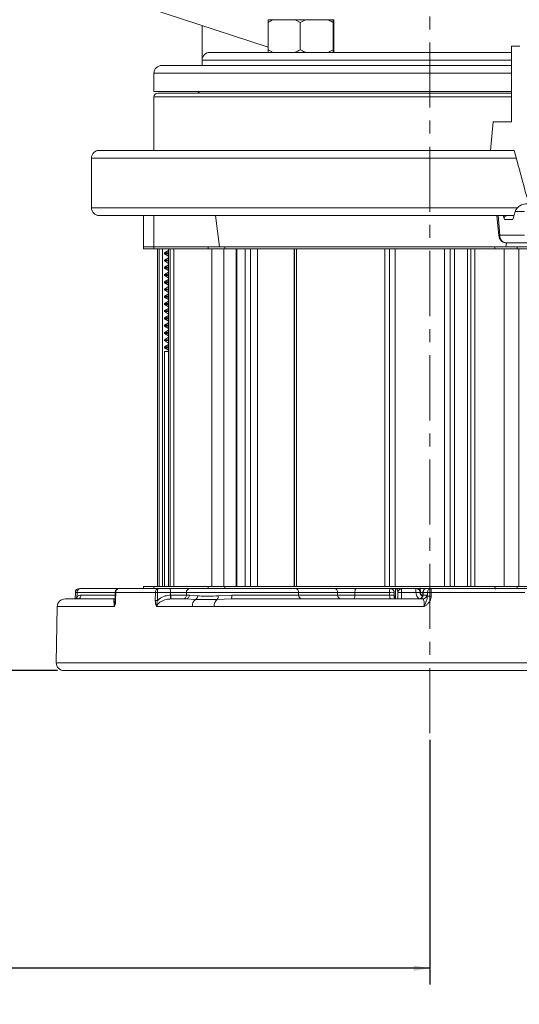
# Model space of a CAD drawing. Units: inches. Extents: x 0.7 to 43.3, y 0.7 to 33.3.
# Drawn here: x 27.7 to 31.5, y 6.4 to 14 of the extents above; entities that cross this region are included whole.
import ezdxf

# ---------------------------------------------------------------- set-up
doc = ezdxf.new("R2010")
doc.units = ezdxf.units.IN
doc.header["$MEASUREMENT"] = 0
doc.linetypes.add('CENTERX2', pattern=[0.8, 0.5, -0.1, 0.1, -0.1])
doc.layers.add('1', color=7, linetype='Continuous')
doc.styles.add('SLDTEXTSTYLE4', font='TXT', dxfattribs={"width": 0.75})
doc.dimstyles.new('SLDDIMSTYLE0', dxfattribs={"dimtxt": 0.35, "dimasz": 0.125, "dimexe": 0, "dimexo": 0.0625, "dimgap": 0.0875, "dimtad": 0, "dimtih": 1, "dimtoh": 1, "dimdec": 1, "dimrnd": 1e-09, "dimzin": 12, "dimdsep": 46, "dimtxsty": 'SLDTEXTSTYLE4', "dimsah": 1, "dimcen": 0.09, "dimadec": 0, "dimazin": 3, "dimtfac": 1, "dimtdec": 1, "dimtofl": 0, "dimtmove": 0, "dimatfit": 3, "dimfxl": 0, "dimfrac": 2, "dimtolj": 1, "dimtzin": 12, "dimarcsym": 0})
doc.dimstyles.new('SLDDIMSTYLE1', dxfattribs={"dimtxt": 0.35, "dimasz": 0.125, "dimexe": 0, "dimexo": 0.0625, "dimgap": 0.0875, "dimtad": 0, "dimtih": 1, "dimtoh": 1, "dimdec": 1, "dimrnd": 1e-09, "dimzin": 12, "dimdsep": 46, "dimtxsty": 'Standard', "dimsah": 1, "dimcen": 0.09, "dimadec": 0, "dimazin": 3, "dimtfac": 1, "dimtdec": 1, "dimtofl": 0, "dimtmove": 0, "dimatfit": 3, "dimfxl": 0, "dimfrac": 2, "dimtolj": 1, "dimtzin": 12, "dimarcsym": 0})

# ---------------------------------------------------------------- blocks, each defined once
blk = doc.blocks.new('_D')
at = {"layer": '1', "color": 7}
for p, q in [((21.3337, 27.6625), (37.6948, 27.6625)), ((37.5698, 27.6625), (37.5698, 18.591)), ((37.5698, 8.9639), (37.5698, 18.0354)), ((33.7064, 8.9639), (37.6948, 8.9639))]:
    blk.add_line(p, q, dxfattribs=at)
for points in [[(37.5698, 27.6625), (37.5488, 27.5375), (37.5908, 27.5375)], [(37.5698, 8.9639), (37.5908, 9.0889), (37.5488, 9.0889)]]:
    blk.add_solid(points, dxfattribs=at)
at = {"layer": '1', "color": 7, "insert": (37.1172, 18.4865), "char_height": 0.35, "attachment_point": 1, "style": 'SLDTEXTSTYLE4'}
blk.add_mtext('18.7', dxfattribs=at)
blk = doc.blocks.new('_D_1')
at = {"layer": '1', "color": 7}
for p, q in [((10.5588, 10.2253), (10.8088, 10.2253)), ((10.8088, 10.2253), (10.8088, 8.9639)), ((27.9866, 8.9639), (10.6838, 8.9639)), ((10.8088, 8.3171), (10.8088, 8.9639)), ((21.357, 8.3171), (10.6838, 8.3171))]:
    blk.add_line(p, q, dxfattribs=at)
for points in [[(10.8088, 8.9639), (10.7878, 8.8389), (10.8298, 8.8389)], [(10.8088, 8.3171), (10.8298, 8.4421), (10.7878, 8.4421)]]:
    blk.add_solid(points, dxfattribs=at)
at = {"layer": '1', "color": 7, "insert": (10.1577, 10.4079), "char_height": 0.35, "attachment_point": 1}
blk.add_mtext('.6', dxfattribs=at)
blk = doc.blocks.new('_D_2')
at = {"layer": '1', "color": 7}
for p, q in [((8.3623, 21.3118), (8.3623, 6.5554)), ((30.8465, 8.4341), (30.8465, 6.5554)), ((8.3623, 6.6804), (13.4027, 6.6804)), ((30.8465, 6.6804), (14.3385, 6.6804))]:
    blk.add_line(p, q, dxfattribs=at)
for points in [[(8.3623, 6.6804), (8.4873, 6.6594), (8.4873, 6.7014)], [(30.8465, 6.6804), (30.7215, 6.7014), (30.7215, 6.6594)]]:
    blk.add_solid(points, dxfattribs=at)
at = {"layer": '1', "color": 7, "insert": (13.4027, 6.863), "char_height": 0.35, "attachment_point": 1}
blk.add_mtext('22.5', dxfattribs=at)
blk = doc.blocks.new('_D_4')
at = {"layer": '1', "color": 7}
for p, q in [((9.1302, 25.3955), (5.5127, 25.3955)), ((5.6377, 25.3955), (5.6377, 17.7981)), ((5.6377, 8.9639), (5.6377, 17.2425)), ((27.9866, 8.9639), (5.5127, 8.9639))]:
    blk.add_line(p, q, dxfattribs=at)
for points in [[(5.6377, 25.3955), (5.6167, 25.2705), (5.6587, 25.2705)], [(5.6377, 8.9639), (5.6587, 9.0889), (5.6167, 9.0889)]]:
    blk.add_solid(points, dxfattribs=at)
at = {"layer": '1', "color": 7, "insert": (5.1851, 17.6937), "char_height": 0.35, "attachment_point": 1, "style": 'SLDTEXTSTYLE4'}
blk.add_mtext('16.4', dxfattribs=at)

msp = doc.modelspace()

# ---------------------------------------------------------------- linework, layer by layer
at = {"color": 7, "linetype": 'Continuous', "lineweight": 15}
for p, q in [((28.5465, 14.094), (29.6035, 13.7487)), ((29.0965, 13.9143), (29.0965, 13.648)), ((29.6035, 13.938), (29.6035, 13.728)), ((29.6427, 13.958), (29.6045, 13.958)), ((29.6427, 13.958), (29.811, 13.958)), ((29.811, 13.958), (29.8503, 13.938)), ((29.8905, 13.958), (29.811, 13.958)), ((29.8503, 13.938), (29.8905, 13.958)), ((29.8503, 13.938), (29.8503, 13.728)), ((29.8905, 13.958), (30.0631, 13.958)), ((30.1044, 13.958), (30.0631, 13.958)), ((30.1034, 13.938), (30.1044, 13.958)), ((30.1034, 13.938), (30.1034, 13.728)), ((30.1044, 13.958), (30.1086, 13.958)), ((30.1096, 13.938), (30.1096, 13.728)), ((31.4742, 13.7559), (31.4742, 13.1759)), ((31.4742, 13.7559), (31.5369, 13.7559)), ((29.1565, 13.708), (31.4742, 13.708)), ((29.6427, 13.708), (29.6035, 13.728)), ((29.6035, 13.728), (29.6045, 13.708)), ((30.1034, 13.728), (30.0631, 13.708)), ((30.1096, 13.728), (30.1086, 13.708)), ((28.7865, 13.608), (31.4742, 13.608)), ((29.0965, 13.648), (29.0965, 13.608)), ((28.7265, 13.548), (28.7265, 13.408)), ((30.8465, 13.408), (28.7265, 13.408)), ((28.7565, 13.3959), (31.4742, 13.3959)), ((29.0765, 13.408), (29.0644, 13.3959)), ((31.4742, 13.408), (30.8465, 13.408)), ((28.7265, 13.3659), (28.7265, 12.9559)), ((31.3116, 12.9559), (31.332, 13.1759)), ((31.332, 13.1759), (31.4742, 13.1759)), ((28.3065, 12.9559), (31.4611, 12.9559)), ((31.4923, 12.9559), (31.4611, 12.9559)), ((28.2465, 12.8959), (28.2465, 12.5159)), ((31.4837, 12.4259), (31.5016, 12.4859)), ((31.5727, 12.4859), (31.5016, 12.4859)), ((28.3065, 12.4559), (31.4913, 12.4559)), ((28.6465, 12.4559), (28.6465, 12.2159)), ((28.7249, 12.4559), (28.7249, 12.2159)), ((29.2006, 12.4559), (29.2296, 12.2159)), ((31.3609, 12.4559), (31.3751, 12.3003)), ((31.4094, 12.4559), (31.4185, 12.4259)), ((31.4837, 12.4259), (31.4185, 12.4259)), ((31.3833, 12.3059), (31.5727, 12.3059)), ((31.4305, 12.2159), (31.4343, 12.2469)), ((31.6246, 12.2459), (31.4353, 12.2459)), ((28.6464, 12.2159), (28.6464, 12.1999)), ((28.6464, 12.2159), (28.7248, 12.2159)), ((28.6464, 12.1999), (28.7248, 12.1999)), ((28.7248, 12.1999), (28.7248, 12.2159)), ((28.7248, 12.2159), (28.7249, 12.2159)), ((28.7248, 12.1999), (28.8512, 12.1999)), ((28.8098, 12.2159), (28.7249, 12.2159)), ((28.7535, 12.1999), (28.7535, 9.6099)), ((28.7537, 12.1999), (28.7537, 9.6099)), ((28.7673, 9.6099), (28.7673, 12.1999)), ((28.7931, 12.1999), (28.7931, 9.6099)), ((28.8387, 12.1882), (28.8068, 12.1697)), ((28.8068, 12.1697), (28.8068, 12.1628)), ((28.8068, 12.1697), (28.8387, 12.1697)), ((28.8098, 12.2159), (29.1423, 12.2159)), ((28.8386, 12.1999), (28.8387, 12.1999)), ((28.8387, 12.1999), (28.8387, 9.6099)), ((28.839, 12.1999), (28.839, 9.6099)), ((28.8512, 12.1999), (28.8525, 12.1999)), ((28.8525, 9.6099), (28.8525, 12.1999)), ((28.8525, 12.1999), (28.8784, 12.1999)), ((28.8784, 12.1999), (28.8784, 9.6099)), ((28.8784, 12.1999), (28.9654, 12.1999)), ((28.9654, 12.1999), (29.1423, 12.1999)), ((29.1423, 12.1999), (29.1423, 12.2159)), ((29.1423, 12.2159), (29.2704, 12.2159)), ((29.1423, 12.1999), (29.2704, 12.1999)), ((29.1719, 9.6099), (29.1719, 12.1999)), ((29.2641, 12.1999), (29.2641, 9.6099)), ((29.2704, 12.2159), (31.3461, 12.2159)), ((29.2704, 12.1999), (29.2704, 12.2159)), ((29.2704, 12.1999), (29.3586, 12.1999)), ((29.3586, 12.1999), (29.3586, 9.6099)), ((29.3586, 12.1999), (29.3643, 12.1999)), ((29.3643, 12.1999), (29.3643, 9.6099)), ((29.3643, 12.1999), (29.4262, 12.1999)), ((29.4262, 9.6099), (29.4262, 12.1999)), ((29.4262, 12.1999), (29.4677, 12.1999)), ((29.4677, 12.1999), (29.4677, 9.6099)), ((29.4677, 12.1999), (29.4686, 12.1999)), ((29.4687, 9.6099), (29.4687, 12.1999)), ((29.4687, 12.1999), (29.8029, 12.1999)), ((29.5231, 12.1999), (29.5231, 9.6099)), ((29.8029, 9.6099), (29.8029, 12.1999)), ((29.8076, 12.1999), (29.8076, 9.6099)), ((29.8076, 12.1999), (29.8207, 12.1999)), ((29.8207, 12.1999), (29.8207, 9.6099)), ((29.8207, 12.1999), (30.5002, 12.1999)), ((30.5002, 9.6099), (30.5002, 12.1999)), ((30.5002, 12.1999), (30.5352, 12.1999)), ((30.5352, 12.1999), (30.5352, 9.6099)), ((30.5352, 12.1999), (30.5354, 12.1999)), ((30.5354, 9.6099), (30.5354, 12.1999)), ((30.5354, 12.1999), (31.002, 12.1999)), ((30.5805, 12.1999), (30.5805, 9.6099)), ((30.9596, 9.6099), (30.9596, 12.1999)), ((31.0019, 12.1999), (31.0019, 9.6099)), ((31.0019, 12.1999), (31.002, 12.1999)), ((31.002, 9.6099), (31.002, 12.1999)), ((31.002, 12.1999), (31.0349, 12.1999)), ((31.0349, 12.1999), (31.0349, 9.6099)), ((31.0349, 12.1999), (31.1357, 12.1999)), ((31.1357, 9.6099), (31.1357, 12.1999)), ((31.1357, 12.1999), (31.1609, 12.1999)), ((31.1602, 12.1999), (31.3461, 12.1999)), ((31.1609, 9.6099), (31.1609, 12.1999)), ((31.1923, 12.1999), (31.1923, 9.6099)), ((31.3461, 12.1999), (31.3461, 12.2159)), ((31.3461, 12.2159), (31.5178, 12.2159)), ((31.3461, 12.1999), (31.5178, 12.1999)), ((31.4175, 9.6099), (31.4175, 12.1999)), ((31.5178, 12.1999), (31.5178, 12.2159)), ((31.5178, 12.2159), (31.8393, 12.2159)), ((31.5178, 12.1999), (31.6949, 12.1999)), ((31.5294, 12.1999), (31.5294, 9.6099)), ((28.8068, 12.1628), (28.8387, 12.1443)), ((28.8387, 12.1628), (28.8068, 12.1628)), ((28.8387, 12.1326), (28.8068, 12.1141)), ((28.8068, 12.1141), (28.8068, 12.1072)), ((28.8068, 12.1141), (28.8387, 12.1141)), ((28.8068, 12.1072), (28.8387, 12.0888)), ((28.8387, 12.1072), (28.8068, 12.1072)), ((28.8387, 12.077), (28.8068, 12.0586)), ((28.8068, 12.0586), (28.8068, 12.0516)), ((28.8068, 12.0586), (28.8387, 12.0586)), ((28.8068, 12.0516), (28.8387, 12.0332)), ((28.8387, 12.0516), (28.8068, 12.0516)), ((28.8387, 12.0215), (28.8068, 12.003)), ((28.8068, 12.003), (28.8068, 11.9961)), ((28.8068, 12.003), (28.8387, 12.003)), ((28.8068, 11.9961), (28.8387, 11.9776)), ((28.8387, 11.9961), (28.8068, 11.9961)), ((28.8387, 11.9659), (28.8068, 11.9475)), ((28.8068, 11.9475), (28.8068, 11.9405)), ((28.8068, 11.9475), (28.8387, 11.9475)), ((28.8068, 11.9405), (28.8387, 11.9221)), ((28.8387, 11.9405), (28.8068, 11.9405)), ((28.8387, 11.9104), (28.8068, 11.8919)), ((28.8068, 11.8919), (28.8068, 11.885)), ((28.8068, 11.8919), (28.8387, 11.8919)), ((28.8068, 11.885), (28.8387, 11.8665)), ((28.8387, 11.885), (28.8068, 11.885)), ((28.8387, 11.8548), (28.8068, 11.8364)), ((28.8068, 11.8364), (28.8068, 11.8294)), ((28.8068, 11.8364), (28.8387, 11.8364)), ((28.8068, 11.8294), (28.8387, 11.811)), ((28.8387, 11.8294), (28.8068, 11.8294)), ((28.8387, 11.7993), (28.8068, 11.7808)), ((28.8068, 11.7808), (28.8068, 11.7739)), ((28.8068, 11.7808), (28.8387, 11.7808)), ((28.8068, 11.7739), (28.8387, 11.7554)), ((28.8387, 11.7739), (28.8068, 11.7739)), ((28.8387, 11.7437), (28.8068, 11.7253)), ((28.8068, 11.7253), (28.8068, 11.7183)), ((28.8068, 11.7253), (28.8387, 11.7253)), ((28.8068, 11.7183), (28.8387, 11.6999)), ((28.8387, 11.7183), (28.8068, 11.7183)), ((28.8387, 11.6882), (28.8068, 11.6697)), ((28.8068, 11.6697), (28.8068, 11.6628)), ((28.8068, 11.6697), (28.8387, 11.6697)), ((28.8068, 11.6628), (28.8387, 11.6443)), ((28.8387, 11.6628), (28.8068, 11.6628)), ((28.8387, 11.6326), (28.8068, 11.6141)), ((28.8068, 11.6141), (28.8068, 11.6072)), ((28.8068, 11.6141), (28.8387, 11.6141)), ((28.8068, 11.6072), (28.8387, 11.5888)), ((28.8387, 11.6072), (28.8068, 11.6072)), ((28.8387, 11.577), (28.8068, 11.5586)), ((28.8068, 11.5586), (28.8068, 11.5516)), ((28.8068, 11.5586), (28.8387, 11.5586)), ((28.8068, 11.5516), (28.8387, 11.5332)), ((28.8387, 11.5516), (28.8068, 11.5516)), ((28.8387, 11.5215), (28.8068, 11.503)), ((28.8068, 11.503), (28.8068, 11.4961)), ((28.8068, 11.503), (28.8387, 11.503)), ((28.8068, 11.4961), (28.8387, 11.4776)), ((28.8387, 11.4961), (28.8068, 11.4961)), ((28.8387, 11.4659), (28.8068, 11.4475)), ((28.8068, 11.4475), (28.8068, 11.4405)), ((28.8068, 11.4475), (28.8387, 11.4475)), ((28.8068, 11.4405), (28.8387, 11.4221)), ((28.8387, 11.4405), (28.8068, 11.4405)), ((28.8068, 11.4139), (28.8068, 9.6099)), ((28.8068, 11.4139), (28.8387, 11.4139)), ((28.6465, 9.6099), (28.6465, 9.5939)), ((28.7249, 9.6099), (28.6465, 9.6099)), ((28.7249, 9.6099), (28.7249, 9.5939)), ((28.8512, 9.6099), (28.7249, 9.6099)), ((28.8525, 9.6099), (28.8512, 9.6099)), ((28.8784, 9.6099), (28.8525, 9.6099)), ((28.9654, 9.6099), (28.8784, 9.6099)), ((29.1423, 9.6099), (28.9654, 9.6099)), ((29.1423, 9.6099), (29.1423, 9.5939)), ((29.2704, 9.6099), (29.1423, 9.6099)), ((29.2704, 9.6099), (29.2704, 9.5939)), ((29.3586, 9.6099), (29.2704, 9.6099)), ((29.3643, 9.6099), (29.3586, 9.6099)), ((29.4262, 9.6099), (29.3643, 9.6099)), ((29.4677, 9.6099), (29.4262, 9.6099)), ((29.8029, 9.6099), (29.4659, 9.6099)), ((29.4686, 9.6099), (29.4677, 9.6099)), ((29.8207, 9.6099), (29.8076, 9.6099)), ((30.5002, 9.6099), (29.8207, 9.6099)), ((30.5352, 9.6099), (30.5002, 9.6099)), ((30.5354, 9.6099), (30.5352, 9.6099)), ((31.002, 9.6099), (30.5354, 9.6099)), ((30.7728, 9.5985), (30.7734, 9.5634)), ((31.002, 9.6099), (31.0019, 9.6099)), ((31.0349, 9.6099), (31.002, 9.6099)), ((31.1357, 9.6099), (31.0349, 9.6099)), ((31.1609, 9.6099), (31.1357, 9.6099)), ((31.3461, 9.6099), (31.1602, 9.6099)), ((31.3461, 9.6099), (31.3461, 9.5939)), ((31.5178, 9.6099), (31.3461, 9.6099)), ((31.5178, 9.6099), (31.5178, 9.5939)), ((31.6948, 9.6099), (31.5178, 9.6099)), ((28.1231, 9.5645), (28.1221, 9.5139)), ((28.1631, 9.5939), (28.4591, 9.5939)), ((28.4291, 9.5644), (28.428, 9.5008)), ((28.4338, 9.5644), (28.4327, 9.5008)), ((28.7377, 9.5644), (28.4338, 9.5644)), ((28.4591, 9.5939), (28.7598, 9.5939)), ((28.7249, 9.5939), (28.6465, 9.5939)), ((28.8436, 9.5939), (28.7249, 9.5939)), ((28.7371, 9.5008), (28.7377, 9.5644)), ((28.7551, 9.5644), (28.7545, 9.5008)), ((28.8533, 9.5644), (28.7551, 9.5644)), ((28.7598, 9.5939), (28.8505, 9.5939)), ((28.8068, 9.5939), (28.8068, 9.5939)), ((28.8532, 9.5433), (28.8533, 9.5644)), ((28.8532, 9.5433), (28.8565, 9.5433)), ((28.976, 9.5644), (28.9758, 9.5433)), ((28.9758, 9.5433), (28.9989, 9.5433)), ((29.8373, 9.5644), (28.976, 9.5644)), ((28.9989, 9.5433), (29.0627, 9.5382)), ((29.0039, 9.5939), (29.8135, 9.5939)), ((29.2199, 9.5382), (29.3257, 9.5433)), ((31.3461, 9.5939), (29.2704, 9.5939)), ((29.3257, 9.5433), (29.8376, 9.5433)), ((29.8135, 9.5939), (30.1136, 9.5939)), ((29.8373, 9.5644), (29.8376, 9.5433)), ((30.1374, 9.5644), (29.8373, 9.5644)), ((29.8376, 9.5433), (30.1377, 9.5433)), ((30.1136, 9.5939), (30.28, 9.5939)), ((30.1374, 9.5644), (30.1377, 9.5433)), ((30.2704, 9.5644), (30.1374, 9.5644)), ((30.1377, 9.5433), (30.2703, 9.5433)), ((30.2704, 9.5644), (30.2703, 9.5433)), ((30.2703, 9.5433), (30.537, 9.5433)), ((30.5366, 9.5644), (30.2704, 9.5644)), ((30.28, 9.5939), (30.5418, 9.5939)), ((30.537, 9.5433), (30.5366, 9.5644)), ((30.5418, 9.5939), (30.543, 9.5939)), ((30.5718, 9.5644), (30.5721, 9.5433)), ((30.573, 9.5644), (30.5718, 9.5644)), ((30.5738, 9.5139), (30.573, 9.5644)), ((30.582, 9.5139), (30.582, 9.5939)), ((30.6275, 9.5639), (30.6012, 9.5639)), ((30.6012, 9.5139), (30.6012, 9.5639)), ((30.7388, 9.5639), (30.6275, 9.5639)), ((30.7388, 9.5639), (30.7388, 9.5629)), ((30.7705, 9.5644), (30.7706, 9.5634)), ((30.7726, 9.5644), (30.7705, 9.5644)), ((30.7706, 9.5634), (30.7739, 9.5634)), ((30.7729, 9.5929), (30.8138, 9.5929)), ((30.7739, 9.5634), (30.7734, 9.5634)), ((30.7739, 9.5634), (30.7739, 9.5634)), ((30.7914, 9.5644), (30.791, 9.5433)), ((30.7947, 9.5644), (30.7944, 9.5433)), ((30.7944, 9.5433), (30.822, 9.5433)), ((30.8272, 9.5644), (30.7947, 9.5644)), ((30.8214, 9.5939), (30.8245, 9.5939)), ((30.8245, 9.5939), (30.8569, 9.5939)), ((30.8267, 9.5355), (30.8272, 9.5644)), ((30.857, 9.5644), (30.8566, 9.5355)), ((30.8569, 9.5939), (31.569, 9.5939)), ((31.5767, 9.5644), (30.857, 9.5644)), ((30.9216, 9.5939), (30.9202, 9.5939)), ((31.3146, 9.5939), (31.3132, 9.5939)), ((31.5178, 9.5939), (31.3461, 9.5939)), ((31.9353, 9.5939), (31.5178, 9.5939)), ((27.9841, 9.4549), (27.9766, 9.0249)), ((28.0441, 9.5139), (28.4241, 9.5139)), ((29.0209, 9.4549), (28.7502, 9.4549)), ((28.8585, 9.5139), (28.8565, 9.5139)), ((28.8585, 9.5139), (28.9725, 9.5139)), ((29.0465, 9.5104), (28.9725, 9.5139)), ((30.803, 9.4549), (29.1894, 9.4549)), ((29.3189, 9.5139), (29.2125, 9.5104)), ((29.3189, 9.5139), (30.7923, 9.5139)), ((29.7712, 8.9639), (28.0366, 8.9639)), ((33.6564, 8.9639), (29.7712, 8.9639))]:
    msp.add_line(p, q, dxfattribs=at)
at = {"color": 8, "linetype": 'Continuous', "lineweight": 15}
for p, q in [((31.4742, 13.648), (29.0965, 13.648)), ((31.4742, 13.548), (28.7265, 13.548)), ((28.7265, 13.3659), (31.4742, 13.3659)), ((28.2465, 12.8959), (31.5104, 12.8959)), ((28.2465, 12.5159), (31.5202, 12.5159)), ((31.3696, 12.4559), (31.3833, 12.3059)), ((31.3528, 9.5982), (31.3493, 9.5899)), ((28.1267, 9.5139), (28.1357, 9.5307)), ((28.428, 9.5644), (28.1364, 9.5644)), ((28.1663, 9.5433), (28.4286, 9.5433)), ((30.6275, 9.5139), (30.6275, 9.5639)), ((30.772, 9.5939), (30.7726, 9.5644)), ((30.7739, 9.5634), (30.7734, 9.5684)), ((30.7914, 9.5634), (30.7739, 9.5634)), ((30.7739, 9.5634), (30.7914, 9.5634)), ((30.791, 9.5433), (30.7944, 9.5433)), ((30.7947, 9.5644), (30.7914, 9.5644)), ((30.9217, 9.5939), (30.9216, 9.5939)), ((31.312, 9.5939), (31.3116, 9.5939)), ((31.313, 9.5939), (31.3116, 9.5939)), ((31.3635, 9.5939), (31.3635, 9.5939)), ((28.4212, 9.4549), (27.9841, 9.4549)), ((27.9766, 9.0249), (33.7164, 9.0249))]:
    msp.add_line(p, q, dxfattribs=at)
at = {"color": 8, "linetype": 'Continuous', "lineweight": 15, "flags": 128}
msp.add_lwpolyline([(31.3833, 12.3059), (31.378, 12.3034), (31.3756, 12.3011), (31.3755, 12.3003)], dxfattribs=at)
at = {"color": 7, "linetype": 'Continuous', "lineweight": 15, "flags": 128}
for points in [[(28.1364, 9.5644), (28.1362, 9.5536), (28.1357, 9.5307)], [(30.2703, 9.5433), (30.2701, 9.5376), (30.2695, 9.532), (30.2686, 9.5269), (30.2674, 9.5225), (30.266, 9.5188), (30.2643, 9.5161), (30.2625, 9.5144), (30.2607, 9.5139)], [(30.2704, 9.5644), (30.2706, 9.5702), (30.2712, 9.5757), (30.2721, 9.5808), (30.2733, 9.5853), (30.2747, 9.5889), (30.2764, 9.5916), (30.2781, 9.5933), (30.28, 9.5939)], [(30.6282, 9.5939), (30.6264, 9.5936), (30.6252, 9.5933)]]:
    msp.add_lwpolyline(points, dxfattribs=at)
at = {"color": 7, "linetype": 'Continuous', "lineweight": 15}
for centre, radius, start, end in [((27.8465, 13.408), 3.8642, 8.18275, 18.09712), ((29.1565, 13.648), 0.06, 90, 180), ((28.7865, 13.548), 0.06, 90, 180), ((28.7565, 13.3659), 0.03, 90, 180), ((28.3065, 12.8959), 0.06, 90, 180), ((28.3065, 12.5159), 0.06, 180, 270), ((31.4353, 12.3059), 0.06, 185.22776, 270), ((31.4396, 12.3022), 0.0564, 176.18874, 265.59805), ((28.1531, 9.5639), 0.03, 89.99965, 179.39809), ((28.1648, 9.5655), 0.0284, 93.49092, 182.25062), ((28.1388, 9.5412), 0.0275, 276.43728, 4.47049), ((28.4591, 9.5639), 0.03, 90, 178.96926), ((28.4616, 9.5661), 0.0279, 95.16133, 183.56011), ((28.7643, 9.5674), 0.0268, 99.73577, 186.51027), ((28.7464, 8.3548), 1.2096, 89.58804, 90.41196), ((28.8052, 9.5715), 0.0506, 153.75389, 188.05341), ((28.7742, 9.5716), 0.0795, 354.7908, 16.27109), ((28.9355, 9.5376), 0.0826, 176.02576, 196.71837), ((28.9674, 9.5361), 0.1112, 176.26388, 191.52741), ((28.9469, 9.5428), 0.0289, 272.19166, 1.12918), ((28.9706, 9.5421), 0.0283, 273.76367, 2.47417), ((29.005, 9.565), 0.0289, 92.1863, 181.12435), ((29.0309, 9.5381), 0.0318, 299.2594, 0.1124), ((29.1836, 9.533), 0.0367, 322.04643, 8.08526), ((29.2885, 9.5365), 0.0378, 323.32942, 10.46944), ((29.8101, 9.5668), 0.0273, 355.02334, 82.80607), ((29.8649, 9.541), 0.0273, 175.02334, 262.80607), ((30.1102, 9.5668), 0.0273, 355.02334, 82.80607), ((30.1649, 9.541), 0.0273, 175.02334, 262.80607), ((30.5831, 9.5714), 0.047, 151.50005, 188.63258), ((30.5542, 9.1106), 0.4542, 87.78181, 92.21819), ((30.5546, 9.0895), 0.4542, 87.78223, 92.21777), ((30.5418, 9.5639), 0.03, 0.99888, 89.99893), ((30.6312, 9.5639), 0.03, 90, 180), ((30.6919, 9.5713), 0.0648, 159.58004, 186.54685), ((30.8654, 9.5714), 0.1269, 169.77171, 183.37712), ((30.8847, 1.666), 7.8993, 90.82825, 91.05887), ((30.8848, 1.6637), 7.9005, 90.82828, 91.05885), ((30.7405, 9.5639), 0.03, 0.99888, 89.99893), ((30.761, 9.5439), 0.03, 270, 359), ((30.7645, 9.5437), 0.0299, 270.24145, 359.25079), ((30.8214, 9.5639), 0.03, 90, 179), ((30.7922, 9.5437), 0.0299, 270.24145, 359.25079), ((30.8246, 9.564), 0.0299, 90.24145, 179.25079), ((30.8417, 8.9683), 0.5674, 88.4929, 91.5071), ((30.857, 9.564), 0.0299, 90.24145, 179.25079), ((30.8421, 8.9972), 0.5674, 88.49272, 91.50728), ((28.8675, 9.5717), 1.9896, 359.79022, 0.63909), ((28.0441, 9.4539), 0.06, 90, 179), ((28.7458, 8.2915), 1.2094, 89.5888, 90.4112), ((29.0848, 9.4592), 0.064, 126.78885, 183.85899), ((29.2557, 9.4599), 0.0665, 130.45115, 184.27152), ((28.0366, 9.0239), 0.06, 179, 270)]:
    msp.add_arc(centre, radius, start, end, dxfattribs=at)
at = {"color": 8, "linetype": 'Continuous', "lineweight": 15}
for centre, radius, start, end in [((28.1114, 9.5259), 0.0248, 330.96594, 11.22004), ((28.431, 9.424), 0.1404, 88.84536, 90.76196), ((30.8039, 9.5639), 0.03, 180.99945, 243.08562), ((28.4299, 9.3665), 0.1344, 88.8195, 90.82049)]:
    msp.add_arc(centre, radius, start, end, dxfattribs=at)
at = {"color": 7, "linetype": 'Continuous', "lineweight": 15}
for points, knots in [([(29.6035, 13.938), (29.6074, 13.9403), (29.6203, 13.9476), (29.6335, 13.9538), (29.6427, 13.958)], [0, 0, 0, 0, 0.309571, 1, 1, 1, 1]), ([(29.6045, 13.958), (29.6044, 13.957), (29.6041, 13.9512), (29.6037, 13.944), (29.6035, 13.938)], [0, 0, 0, 0, 0.167851, 1, 1, 1, 1]), ([(30.0631, 13.958), (30.0654, 13.957), (30.0791, 13.9512), (30.0923, 13.944), (30.1034, 13.938)], [0, 0, 0, 0, 0.167851, 1, 1, 1, 1]), ([(30.1086, 13.958), (30.1087, 13.957), (30.109, 13.9512), (30.1094, 13.944), (30.1096, 13.938)], [0, 0, 0, 0, 0.167851, 1, 1, 1, 1]), ([(29.8503, 13.728), (29.8463, 13.7257), (29.8335, 13.7183), (29.8202, 13.7122), (29.811, 13.708)], [0, 0, 0, 0, 0.309571, 1, 1, 1, 1]), ([(29.8905, 13.708), (29.8882, 13.709), (29.8745, 13.7148), (29.8613, 13.722), (29.8503, 13.728)], [0, 0, 0, 0, 0.167851, 1, 1, 1, 1]), ([(30.1044, 13.708), (30.1043, 13.709), (30.104, 13.7148), (30.1036, 13.722), (30.1034, 13.728)], [0, 0, 0, 0, 0.167851, 1, 1, 1, 1]), ([(31.5914, 12.5959), (31.5859, 12.6159), (31.5529, 12.736), (31.5198, 12.8559), (31.4923, 12.9559)], [0, 0, 0, 0, 0.166564, 1, 1, 1, 1]), ([(31.5187, 12.5159), (31.5261, 12.5223), (31.5439, 12.5376), (31.5724, 12.5445), (31.5912, 12.5459), (31.5971, 12.5459), (31.5972, 12.5459)], [0, 0, 0, 0, 0.3334335, 0.7941777, 0.996605, 1, 1, 1, 1]), ([(31.5016, 12.4859), (31.5052, 12.4946), (31.5096, 12.5052), (31.5173, 12.5143), (31.5187, 12.5159)], [0, 0, 0, 0, 0.8216878, 1, 1, 1, 1]), ([(31.4185, 12.4259), (31.4178, 12.4294), (31.4165, 12.4358), (31.4189, 12.4448), (31.4242, 12.4513), (31.4316, 12.4553), (31.4371, 12.4557), (31.4398, 12.4559)], [0, 0, 0, 0, 0.241641, 0.446572, 0.652544, 0.832844, 1, 1, 1, 1]), ([(28.1357, 9.5307), (28.1423, 9.5356), (28.1514, 9.5424), (28.1629, 9.5431), (28.1663, 9.5433)], [0, 0, 0, 0, 0.7103, 1, 1, 1, 1]), ([(28.7545, 9.5008), (28.7597, 9.5058), (28.7765, 9.5218), (28.8105, 9.5386), (28.8399, 9.5419), (28.8532, 9.5433)], [0, 0, 0, 0, 0.196387, 0.635662, 1, 1, 1, 1]), ([(28.8505, 9.5939), (28.8641, 9.5939), (28.8946, 9.5939), (28.9396, 9.5939), (28.9803, 9.5939), (28.996, 9.5939), (29.0039, 9.5939)], [0, 0, 0, 0, 0.211402, 0.474252, 0.737127, 1, 1, 1, 1]), ([(28.976, 9.5644), (28.9698, 9.5644), (28.9572, 9.5645), (28.9246, 9.5645), (28.8886, 9.5645), (28.8642, 9.5644), (28.8533, 9.5644)], [0, 0, 0, 0, 0.262877, 0.525748, 0.788595, 1, 1, 1, 1]), ([(28.8565, 9.5433), (28.8689, 9.5433), (28.8949, 9.5432), (28.9314, 9.5432), (28.9601, 9.5432), (28.9709, 9.5433), (28.9758, 9.5433)], [0, 0, 0, 0, 0.246868, 0.5157298, 0.7845656, 1, 1, 1, 1]), ([(29.0627, 9.5382), (29.0712, 9.5375), (29.0976, 9.5355), (29.1488, 9.5347), (29.196, 9.537), (29.2199, 9.5382)], [0, 0, 0, 0, 0.190558, 0.589503, 1, 1, 1, 1]), ([(30.537, 9.5433), (30.5372, 9.54), (30.5375, 9.5333), (30.5387, 9.5244), (30.5401, 9.5178), (30.5415, 9.5144), (30.5423, 9.514), (30.5426, 9.5139)], [0, 0, 0, 0, 0.209954, 0.422109, 0.638602, 0.85979, 1, 1, 1, 1]), ([(30.573, 9.5644), (30.5728, 9.5663), (30.5724, 9.5716), (30.569, 9.5798), (30.5623, 9.5876), (30.5532, 9.5929), (30.5464, 9.5935), (30.543, 9.5939)], [0, 0, 0, 0, 0.124025, 0.34033, 0.559414, 0.780022, 1, 1, 1, 1]), ([(30.5726, 9.5139), (30.5725, 9.5171), (30.5724, 9.5259), (30.5723, 9.5365), (30.5721, 9.5433)], [0, 0, 0, 0, 0.362531, 1, 1, 1, 1]), ([(30.7726, 9.5644), (30.7726, 9.5645), (30.7724, 9.5675), (30.7712, 9.5742), (30.7663, 9.5829), (30.7587, 9.5894), (30.7519, 9.5924), (30.7466, 9.5937), (30.7438, 9.5938), (30.742, 9.5939)], [0, 0, 0, 0, 0.003972, 0.262659, 0.570342, 0.770821, 0.892615, 0.933991, 1, 1, 1, 1]), ([(30.8566, 9.5355), (30.8556, 9.5268), (30.8544, 9.5165), (30.8472, 9.499), (30.8377, 9.4841), (30.8237, 9.4704), (30.8123, 9.4614), (30.8062, 9.4571), (30.8031, 9.455), (30.803, 9.4549)], [0, 0, 0, 0, 0.257133, 0.305694, 0.564554, 0.778106, 0.88733, 0.996942, 1, 1, 1, 1]), ([(30.803, 9.4549), (30.8031, 9.455), (30.8046, 9.4593), (30.8075, 9.4674), (30.8127, 9.4818), (30.8184, 9.4979), (30.8251, 9.5159), (30.8262, 9.529), (30.8267, 9.5355)], [0, 0, 0, 0, 0.0035788, 0.1521254, 0.2907487, 0.5298546, 0.7683499, 1, 1, 1, 1]), ([(30.822, 9.5433), (30.8233, 9.5425), (30.825, 9.5414), (30.8265, 9.5364), (30.8267, 9.5355)], [0, 0, 0, 0, 0.805364, 1, 1, 1, 1]), ([(28.4327, 9.5008), (28.4322, 9.4932), (28.4314, 9.4801), (28.4269, 9.4644), (28.4232, 9.4574), (28.4213, 9.455), (28.4212, 9.4549)], [0, 0, 0, 0, 0.437683, 0.756289, 0.994066, 1, 1, 1, 1]), ([(28.4212, 9.4549), (28.4213, 9.455), (28.4221, 9.4592), (28.4241, 9.4684), (28.4264, 9.4808), (28.427, 9.4886), (28.4273, 9.4917)], [0, 0, 0, 0, 0.00845, 0.356728, 0.747749, 1, 1, 1, 1]), ([(28.4212, 9.4549), (28.4213, 9.4554), (28.4213, 9.4594), (28.4212, 9.4632), (28.4212, 9.4665)], [0, 0, 0, 0, 0.116251, 1, 1, 1, 1]), ([(28.4279, 9.5008), (28.4279, 9.4984), (28.4279, 9.4953), (28.4275, 9.4923), (28.4274, 9.4917)], [0, 0, 0, 0, 0.7789653, 1, 1, 1, 1]), ([(28.7502, 9.4549), (28.7501, 9.455), (28.7479, 9.4573), (28.7435, 9.4639), (28.7381, 9.4794), (28.7375, 9.4927), (28.7371, 9.5008)], [0, 0, 0, 0, 0.0059354, 0.2351036, 0.5317036, 1, 1, 1, 1]), ([(28.7545, 9.5008), (28.7526, 9.4943), (28.7493, 9.4833), (28.7484, 9.4678), (28.7492, 9.4591), (28.7502, 9.455), (28.7502, 9.4549)], [0, 0, 0, 0, 0.430388, 0.723525, 0.993235, 1, 1, 1, 1]), ([(28.8565, 9.5139), (28.8447, 9.5129), (28.8189, 9.5108), (28.7872, 9.4989), (28.7647, 9.4838), (28.7539, 9.4707), (28.7508, 9.4614), (28.7502, 9.4568), (28.7502, 9.4554), (28.7502, 9.4549)], [0, 0, 0, 0, 0.267456, 0.585848, 0.77085, 0.896532, 0.96854, 0.989579, 1, 1, 1, 1]), ([(29.1894, 9.4549), (29.1888, 9.4549), (29.1612, 9.4549), (29.1042, 9.4561), (29.0497, 9.4553), (29.0209, 9.4549)], [0, 0, 0, 0, 0.009815, 0.477833, 1, 1, 1, 1]), ([(29.2125, 9.5104), (29.1782, 9.5095), (29.1183, 9.5079), (29.0679, 9.5097), (29.0465, 9.5104)], [0, 0, 0, 0, 0.573789, 1, 1, 1, 1]), ([(30.803, 9.4549), (30.8031, 9.4588), (30.8032, 9.4695), (30.8022, 9.486), (30.7999, 9.5014), (30.7964, 9.5119), (30.7937, 9.5132), (30.7923, 9.5139)], [0, 0, 0, 0, 0.125003, 0.339966, 0.55804, 0.778622, 1, 1, 1, 1])]:
    msp.add_open_spline(points, degree=3, knots=knots, dxfattribs=at)
at = {"color": 8, "linetype": 'Continuous', "lineweight": 15}
for points, knots in [([(28.1364, 9.5644), (28.1354, 9.5644), (28.1285, 9.5644), (28.1216, 9.5645), (28.1241, 9.5644), (28.1246, 9.5644)], [0, 0, 0, 0, 0.125924, 0.837319, 1, 1, 1, 1]), ([(30.6027, 9.5646), (30.6026, 9.5654), (30.6023, 9.5676), (30.5993, 9.5764), (30.5955, 9.5855), (30.5925, 9.5926), (30.592, 9.5939)], [0, 0, 0, 0, 0.16393, 0.409336, 0.894523, 1, 1, 1, 1]), ([(30.7388, 9.5629), (30.7396, 9.5562), (30.7412, 9.543), (30.751, 9.5258), (30.7609, 9.5182), (30.7656, 9.5146)], [0, 0, 0, 0, 0.347405, 0.694706, 1, 1, 1, 1]), ([(30.7673, 9.5939), (30.7686, 9.5902), (30.7718, 9.5807), (30.7724, 9.5706), (30.7726, 9.5645), (30.7726, 9.5644)], [0, 0, 0, 0, 0.385869, 0.990712, 1, 1, 1, 1]), ([(30.7706, 9.5634), (30.7707, 9.5614), (30.7711, 9.556), (30.7747, 9.5478), (30.7811, 9.5402), (30.7868, 9.5375), (30.7894, 9.5362)], [0, 0, 0, 0, 0.1734113, 0.461768, 0.7502768, 1, 1, 1, 1]), ([(28.4212, 9.4665), (28.4211, 9.4671), (28.4209, 9.4727), (28.4201, 9.4838), (28.4189, 9.4989), (28.419, 9.511), (28.4224, 9.513), (28.4241, 9.5139)], [0, 0, 0, 0, 0.014779, 0.15062, 0.350575, 0.6947, 1, 1, 1, 1])]:
    msp.add_open_spline(points, degree=3, knots=knots, dxfattribs=at)
at = {"layer": '1', "color": 7, "linetype": 'CENTERX2', "lineweight": 0}
msp.add_line((30.8465, 8.4841), (30.8465, 14.1243), dxfattribs=at)

# ---------------------------------------------------------------- dimensions: what is measured, and where the dimension line sits
at = {"layer": '1', "color": 7}
for base, p1, p2, angle, dimstyle, picture, middle in [((37.5698, 8.9639), (21.2837, 27.6625), (33.6564, 8.9639), 90, 'SLDDIMSTYLE0', '_D', (37.5698, 18.3132)), ((5.6377, 25.3955), (28.0366, 8.9639), (9.1802, 25.3955), 90, 'SLDDIMSTYLE0', '_D_4', (5.6377, 17.5203)), ((30.8465, 6.6804), (8.3623, 21.3618), (30.8465, 8.4841), 0, 'SLDDIMSTYLE1', '_D_2', (13.8706, 6.6804)), ((10.8088, 8.9639), (21.407, 8.3171), (28.0366, 8.9639), 90, 'SLDDIMSTYLE1', '_D_1', (10.8088, 10.2253))]:
    dim = msp.add_linear_dim(base=base, p1=p1, p2=p2, angle=angle, dimstyle=dimstyle, dxfattribs=at)
    dim.commit()
    dim.dimension.update_dxf_attribs({"geometry": picture, "text_midpoint": middle, "dimtype": 160})

doc.saveas('drawing.dxf')
